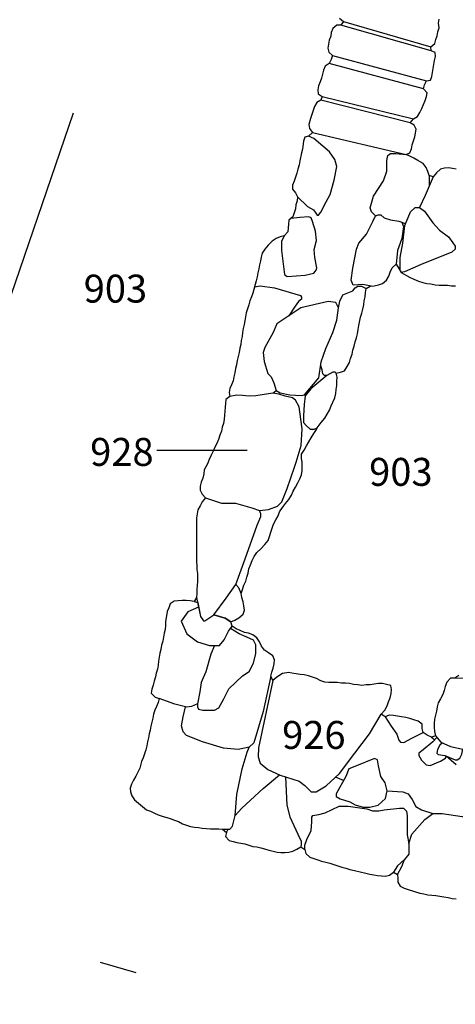
# Model space of a CAD drawing. Units: metres. Extents: x 434904 to 434927.5, y 387595 to 387607.3.
# Drawn here: x 434924 to 434925.1, y 387599.2 to 387601.9 of the extents above; entities that cross this region are included whole.
import ezdxf

# ---------------------------------------------------------------- set-up
doc = ezdxf.new("R2010")
doc.units = ezdxf.units.M
doc.linetypes.add('DASHDOT', pattern=[25.4, 12.7, -6.35, 0, -6.35])
for name, color, linetype in [('wPlan_Context_Interface', 10, 'Continuous'), ('wPlan_Context_No', 7, 'Continuous'), ('wPlan_Detail', 151, 'Continuous'), ('wPlan_LOE_Intervention', 70, 'DASHDOT')]:
    doc.layers.add(name, color=color, linetype=linetype)
doc.styles.add('Contexts', font='arial.ttf', dxfattribs={"height": 1.5})

msp = doc.modelspace()

# ---------------------------------------------------------------- linework, layer by layer
at = {"layer": 'wPlan_Context_Interface'}
for points in [[(434924.8352, 387601.8721), (434924.8458, 387601.8637), (434924.839, 387601.8531), (434924.8283, 387601.8531), (434924.8177, 387601.8448), (434924.8132, 387601.8342), (434924.8117, 387601.8236), (434924.8079, 387601.813), (434924.8056, 387601.8024), (434924.8041, 387601.7918), (434924.8064, 387601.7812), (434924.817, 387601.7721), (434924.8132, 387601.7615), (434924.8079, 387601.7509), (434924.7973, 387601.7434), (434924.7927, 387601.7328), (434924.7897, 387601.7221), (434924.7867, 387601.7115), (434924.7836, 387601.7009), (434924.7791, 387601.6903), (434924.7768, 387601.6797), (434924.7783, 387601.6691), (434924.7889, 387601.6623), (434924.7852, 387601.6517), (434924.7745, 387601.6457), (434924.7685, 387601.6351), (434924.7647, 387601.6245), (434924.7609, 387601.6139), (434924.7571, 387601.6033), (434924.7532, 387601.5869), (434924.7547, 387601.5763), (434924.7631, 387601.5657), (434924.7525, 387601.5559), (434924.7419, 387601.5529), (434924.7388, 387601.5423), (434924.7358, 387601.521), (434924.7335, 387601.5104), (434924.729, 387601.4892), (434924.7267, 387601.4786), (434924.7237, 387601.4673), (434924.7206, 387601.4559), (434924.7176, 387601.4453), (434924.7138, 387601.4347), (434924.7093, 387601.4241), (434924.7093, 387601.4135), (434924.7169, 387601.4029), (434924.7222, 387601.3923), (434924.7214, 387601.3817), (434924.7184, 387601.3711), (434924.7169, 387601.3605), (434924.7138, 387601.3499), (434924.71, 387601.3393), (434924.6994, 387601.3302), (434924.6987, 387601.3196), (434924.6979, 387601.309), (434924.6964, 387601.2984), (434924.6865, 387601.2878), (434924.6759, 387601.2848), (434924.6653, 387601.2803), (434924.6547, 387601.2734), (434924.6441, 387601.2628), (434924.635, 387601.2522), (434924.6274, 387601.2416), (434924.6252, 387601.231), (434924.6229, 387601.2204), (434924.6206, 387601.2098), (434924.6184, 387601.1992), (434924.6161, 387601.1886), (434924.6138, 387601.178), (434924.6115, 387601.1674), (434924.6024, 387601.1343), (434924.5986, 387601.1237), (434924.5941, 387601.1131), (434924.5918, 387601.1025), (434924.588, 387601.0919), (434924.585, 387601.0813), (434924.5827, 387601.0707), (434924.5812, 387601.0601), (434924.5789, 387601.0495), (434924.5767, 387601.0389), (434924.5744, 387601.0283), (434924.5736, 387601.0177), (434924.5714, 387601.0071), (434924.5699, 387600.9965), (434924.5676, 387600.9859), (434924.5661, 387600.9745), (434924.563, 387600.9639), (434924.5608, 387600.9533), (434924.5585, 387600.942), (434924.5562, 387600.9314), (434924.5539, 387600.92), (434924.5517, 387600.9094), (434924.5494, 387600.8988), (434924.5456, 387600.8882), (434924.5411, 387600.8776), (434924.5388, 387600.867), (434924.5411, 387600.8564), (434924.5304, 387600.8488), (434924.5289, 387600.8382), (434924.5282, 387600.8276), (434924.5274, 387600.817), (434924.5267, 387600.8064), (434924.5251, 387600.7958), (434924.5236, 387600.7845), (434924.5206, 387600.7739), (434924.5183, 387600.7633), (434924.5138, 387600.7527), (434924.51, 387600.7413), (434924.5054, 387600.7307), (434924.5009, 387600.7201), (434924.4956, 387600.7095), (434924.4903, 387600.6989), (434924.485, 387600.6876), (434924.4812, 387600.6762), (434924.4721, 387600.6598), (434924.4713, 387600.6485), (434924.4683, 387600.6371), (434924.4638, 387600.6265), (434924.4607, 387600.6159), (434924.4615, 387600.6053), (434924.466, 387600.5947), (434924.4751, 387600.5841), (434924.466, 387600.5735), (434924.4607, 387600.5629), (434924.4547, 387600.5523), (434924.4532, 387600.5417), (434924.4516, 387600.5311), (434924.4516, 387600.4986), (434924.4509, 387600.488), (434924.4509, 387600.4554), (434924.4516, 387600.4448), (434924.4509, 387600.4342), (434924.4516, 387600.4236), (434924.4516, 387600.413), (434924.4524, 387600.4024), (434924.4524, 387600.3918), (434924.4539, 387600.3812), (434924.4539, 387600.36), (434924.4532, 387600.3494), (434924.4524, 387600.3388), (434924.4524, 387600.3274), (434924.4516, 387600.3168), (434924.4448, 387600.3062), (434924.4342, 387600.3077), (434924.4236, 387600.3085), (434924.413, 387600.3085), (434924.4016, 387600.3077), (434924.391, 387600.307), (434924.3804, 387600.3002), (434924.3766, 387600.2896), (434924.3728, 387600.279), (434924.3682, 387600.2519), (434924.3675, 387600.242), (434924.3667, 387600.2314), (434924.3644, 387600.2208), (434924.3629, 387600.2102), (434924.3606, 387600.1996), (434924.3576, 387600.189), (434924.3553, 387600.1777), (434924.3531, 387600.1671), (434924.3508, 387600.1565), (434924.3493, 387600.1459), (434924.3478, 387600.1353), (434924.3462, 387600.1247), (434924.3432, 387600.1141), (434924.3409, 387600.1035), (434924.3379, 387600.0921), (434924.3349, 387600.0815), (434924.3311, 387600.0709), (434924.3296, 387600.0603), (434924.3402, 387600.0497), (434924.3508, 387600.0459), (434924.3478, 387600.0353), (434924.344, 387600.0247), (434924.3394, 387600.0141), (434924.3356, 387600.0035), (434924.3341, 387599.9929), (434924.3311, 387599.9823), (434924.3288, 387599.9717), (434924.3265, 387599.9611), (434924.3243, 387599.9505), (434924.322, 387599.9399), (434924.3197, 387599.9293), (434924.3174, 387599.9187), (434924.3152, 387599.9081), (434924.3114, 387599.8975), (434924.3076, 387599.8869), (434924.3031, 387599.8763), (434924.2986, 387599.8585), (434924.2933, 387599.8479), (434924.288, 387599.8372), (434924.282, 387599.8266), (434924.2766, 387599.816), (434924.2729, 387599.8054), (434924.2736, 387599.7948), (434924.2774, 387599.7842), (434924.285, 387599.7736), (434924.2956, 387599.7646), (434924.3062, 387599.7562), (434924.3168, 387599.7471), (434924.3274, 387599.7434), (434924.338, 387599.7381), (434924.3486, 387599.7335), (434924.3592, 387599.7297), (434924.3805, 387599.7237), (434924.3918, 387599.7191), (434924.4032, 387599.7153), (434924.4138, 387599.7093), (434924.4244, 387599.7055), (434924.435, 387599.7025), (434924.4456, 387599.7002), (434924.4562, 387599.6994), (434924.4668, 387599.6979), (434924.4782, 387599.6964), (434924.4888, 387599.6956), (434924.5108, 387599.6956), (434924.5214, 387599.6949), (434924.532, 387599.6858), (434924.529, 387599.6752), (434924.5388, 387599.6646), (434924.5494, 387599.6616), (434924.56, 387599.6593), (434924.5706, 387599.6578), (434924.5813, 387599.6555), (434924.5919, 387599.6517), (434924.6025, 387599.6487), (434924.6131, 387599.6472), (434924.6237, 387599.6449), (434924.6343, 387599.6419), (434924.6457, 387599.6389), (434924.657, 387599.6358), (434924.6676, 387599.6328), (434924.6782, 387599.632), (434924.6889, 387599.632), (434924.6995, 387599.6336), (434924.7101, 387599.6358), (434924.7207, 387599.6411), (434924.7313, 387599.6479), (434924.7419, 387599.6404), (434924.7449, 387599.6298), (434924.7555, 387599.6199), (434924.7661, 387599.6161), (434924.7768, 387599.6124), (434924.7874, 387599.6093), (434924.7987, 387599.6063), (434924.8093, 387599.6033), (434924.8199, 387599.6002), (434924.8313, 387599.5965), (434924.8419, 387599.5934), (434924.8525, 387599.5904), (434924.8631, 387599.5866), (434924.876, 387599.5836), (434924.9061, 387599.5765), (434924.9167, 387599.5742), (434924.9273, 387599.5727), (434924.9379, 387599.5705), (434924.9485, 387599.5697), (434924.9592, 387599.5689), (434924.9698, 387599.5712), (434924.9804, 387599.5795), (434924.991, 387599.5735), (434924.9917, 387599.5629), (434924.9917, 387599.5523), (434924.9986, 387599.5417), (434925.0092, 387599.5364), (434925.0198, 387599.5326), (434925.0516, 387599.5235), (434925.0622, 387599.5212), (434925.0728, 387599.519), (434925.0834, 387599.5175), (434925.094, 387599.5167), (434925.1046, 387599.5152), (434925.116, 387599.5129), (434925.1274, 387599.5114), (434925.138, 387599.5091), (434925.1486, 387599.5076)], [(434925.1491, 387601.4666), (434925.1385, 387601.4689), (434925.1279, 387601.4704), (434925.1173, 387601.4696), (434925.1067, 387601.4666), (434925.0961, 387601.4568), (434925.087, 387601.4462), (434925.0764, 387601.45), (434925.0726, 387601.4606), (434925.068, 387601.4712), (434925.0604, 387601.4818), (434925.052, 387601.4867), (434925.046, 387601.4905), (434925.0353, 387601.4965), (434925.0247, 387601.5018), (434925.0141, 387601.5064), (434925.0247, 387601.5109), (434925.0285, 387601.5215), (434925.0308, 387601.5321), (434925.0338, 387601.5427), (434925.0376, 387601.5533), (434925.0399, 387601.5639), (434925.0414, 387601.5745), (434925.0361, 387601.5851), (434925.0255, 387601.5912), (434925.0346, 387601.6018), (434925.0452, 387601.6086), (434925.0513, 387601.6192), (434925.0566, 387601.6298), (434925.0611, 387601.6404), (434925.0657, 387601.651), (434925.0687, 387601.6616), (434925.071, 387601.6722), (434925.0611, 387601.6828), (434925.0641, 387601.6934), (434925.0694, 387601.704), (434925.0801, 387601.7055), (434925.0838, 387601.7161), (434925.0854, 387601.7267), (434925.0869, 387601.7373), (434925.0891, 387601.7479), (434925.0907, 387601.7585), (434925.0937, 387601.7691), (434925.0922, 387601.7797), (434925.0816, 387601.7843), (434925.0808, 387601.7949), (434925.0914, 387601.804), (434925.0945, 387601.8146), (434925.0975, 387601.8252), (434925.0998, 387601.8358), (434925.1028, 387601.8464), (434925.1012, 387601.859), (434925.1027, 387601.8696)], [(434924.7631, 387601.5657), (434925.0141, 387601.5064)], [(434925.1558, 387600.1079), (434925.1448, 387600.1005), (434925.1337, 387600.1005), (434925.1239, 387600.0895), (434925.119, 387600.0784), (434925.1165, 387600.0674), (434925.1128, 387600.0564), (434925.1067, 387600.0453), (434925.1006, 387600.0343), (434925.0981, 387600.0232), (434925.0956, 387600.0122), (434925.0932, 387600.0011), (434925.0907, 387599.9901), (434925.0895, 387599.9791), (434925.0895, 387599.968), (434925.0907, 387599.957), (434925.0932, 387599.9459), (434925.0821, 387599.9422), (434925.0711, 387599.9472), (434925.06, 387599.9545), (434925.0576, 387599.9656), (434925.0576, 387599.9766), (434925.0465, 387599.9852), (434925.0355, 387599.9889), (434925.0244, 387599.9925), (434925.0134, 387599.995), (434925.0023, 387599.9962), (434924.9913, 387599.9987), (434924.9802, 387599.9999), (434924.9692, 387600.0011), (434924.9581, 387599.9962), (434924.9471, 387600.0036), (434924.9569, 387600.0146), (434924.963, 387600.0257), (434924.9667, 387600.0367), (434924.9716, 387600.0478), (434924.9741, 387600.0588), (434924.9753, 387600.0698), (434924.9729, 387600.0809), (434924.9618, 387600.0833), (434924.9508, 387600.0858), (434924.9397, 387600.0858), (434924.9287, 387600.0846), (434924.9176, 387600.0821), (434924.9066, 387600.0821), (434924.8955, 387600.0809), (434924.8845, 387600.0821), (434924.8734, 387600.0833), (434924.8624, 387600.0858), (434924.8513, 387600.087), (434924.8403, 387600.087), (434924.8292, 387600.0883), (434924.8071, 387600.0883), (434924.7961, 387600.0895), (434924.785, 387600.0932), (434924.774, 387600.0993), (434924.7629, 387600.103), (434924.7519, 387600.1067), (434924.7408, 387600.1091), (434924.7298, 387600.1103), (434924.7187, 387600.1116), (434924.7077, 387600.114), (434924.6991, 387600.1152), (434924.6819, 387600.1128), (434924.6671, 387600.103), (434924.6561, 387600.0944), (434924.6512, 387600.1054), (434924.6536, 387600.1165), (434924.6573, 387600.1275), (434924.6598, 387600.1386), (434924.661, 387600.1496), (434924.6561, 387600.1606), (434924.645, 387600.168), (434924.634, 387600.1754), (434924.6254, 387600.1864), (434924.6205, 387600.1975), (434924.6131, 387600.2085), (434924.6021, 387600.2171), (434924.591, 387600.2208), (434924.58, 387600.2232), (434924.5689, 387600.2281), (434924.5579, 387600.233), (434924.5468, 387600.2404), (434924.5431, 387600.2514), (434924.5542, 387600.2563), (434924.5652, 387600.2625), (434924.5763, 387600.2723), (434924.58, 387600.2833), (434924.5787, 387600.2944), (434924.5763, 387600.3054), (434924.5726, 387600.3165), (434924.5714, 387600.3275), (434924.575, 387600.3386), (434924.5787, 387600.3496), (434924.5836, 387600.3606), (434924.5861, 387600.3717), (434924.5898, 387600.3827), (434924.5922, 387600.3938), (434924.5959, 387600.4048), (434924.6008, 387600.4159), (434924.6057, 387600.4269), (434924.6131, 387600.4379), (434924.6242, 387600.4478), (434924.6352, 387600.4588), (434924.6438, 387600.4698), (434924.6475, 387600.4809), (434924.6512, 387600.4919), (434924.6549, 387600.503), (434924.6585, 387600.514), (434924.6647, 387600.5251), (434924.6708, 387600.5361), (434924.6745, 387600.5471), (434924.6819, 387600.5582), (434924.6905, 387600.5692), (434924.6991, 387600.5803), (434924.7064, 387600.5913), (434924.7113, 387600.6024), (434924.7175, 387600.6134), (434924.7236, 387600.6244), (434924.7285, 387600.6355), (434924.7334, 387600.6465), (434924.7347, 387600.6576), (434924.7347, 387600.6797), (434924.7334, 387600.6907), (434924.7334, 387600.7017), (434924.7408, 387600.7128), (434924.7469, 387600.7238), (434924.7531, 387600.7349), (434924.7592, 387600.7459), (434924.7666, 387600.757), (434924.774, 387600.768), (434924.775, 387600.7726), (434924.7863, 387600.7871), (434924.7961, 387600.7982), (434924.8022, 387600.8092), (434924.8084, 387600.8202), (434924.8133, 387600.8313), (434924.8231, 387600.8534), (434924.8256, 387600.8644), (434924.8268, 387600.8755), (434924.828, 387600.8865), (434924.828, 387600.8975), (434924.8293, 387600.9086), (434924.8268, 387600.9196), (434924.8378, 387600.9221), (434924.8489, 387600.9258), (434924.8563, 387600.9368), (434924.8624, 387600.9478), (434924.8649, 387600.9589), (434924.8698, 387600.9699), (434924.871, 387600.981), (434924.8747, 387600.992), (434924.8771, 387601.0031), (434924.8808, 387601.0141), (434924.8833, 387601.0251), (434924.8857, 387601.0362), (434924.887, 387601.0472), (434924.8919, 387601.0693), (434924.8956, 387601.0804), (434924.898, 387601.0914), (434924.9005, 387601.1024), (434924.9017, 387601.1135), (434924.9041, 387601.1245), (434924.9054, 387601.1356), (434924.9066, 387601.1466), (434924.9177, 387601.1528), (434924.9287, 387601.154), (434924.9398, 387601.1564), (434924.9508, 387601.1601), (434924.9619, 387601.1687), (434924.968, 387601.1797), (434924.9717, 387601.1908), (434924.9766, 387601.2018), (434924.9876, 387601.2116), (434924.995, 387601.2006), (434925.0011, 387601.1896), (434925.0232, 387601.1773), (434925.0355, 387601.1712), (434925.0478, 387601.1663), (434925.0589, 387601.1626), (434925.0699, 387601.1601), (434925.081, 387601.1589), (434925.092, 387601.1564), (434925.1031, 387601.1552), (434925.1252, 387601.1552), (434925.1362, 387601.154), (434925.1473, 387601.154)], [(434924.763, 387600.765), (434924.763, 387600.765)], [(434924.4448, 387600.3062), (434924.4545, 387600.3031), (434924.4622, 387600.2659), (434924.4696, 387600.2544), (434924.4735, 387600.2541), (434924.4978, 387600.2708), (434924.528, 387600.2614), (434924.5431, 387600.2514)]]:
    msp.add_lwpolyline(points, dxfattribs=at)
at = {"layer": 'wPlan_Context_No'}
msp.add_lwpolyline([(434924.5876, 387600.7117), (434924.3444, 387600.7117)], dxfattribs=at)
at = {"layer": 'wPlan_Detail'}
for points in [[(434925.0816, 387601.7843), (434924.839, 387601.8531)], [(434924.8458, 387601.8637), (434925.0808, 387601.7949)], [(434924.817, 387601.7721), (434925.0694, 387601.704)], [(434925.0611, 387601.6828), (434924.8079, 387601.7509)], [(434924.7889, 387601.6623), (434925.0346, 387601.6018)], [(434925.0255, 387601.5912), (434924.7852, 387601.6517)], [(434924.7222, 387601.3923), (434924.7496, 387601.3665), (434924.7658, 387601.3581), (434924.7716, 387601.3486), (434924.775, 387601.3432), (434924.7791, 387601.3432), (434924.7853, 387601.3516), (434924.7998, 387601.3795), (434924.81, 387601.3993), (434924.8211, 387601.4376), (434924.8284, 387601.4738), (434924.8229, 387601.4928), (434924.8082, 387601.5133), (434924.7902, 387601.5288), (434924.7667, 387601.5489), (434924.7525, 387601.5559)], [(434924.9325, 387601.3418), (434924.9214, 387601.3519), (434924.9178, 387601.3627), (434924.9264, 387601.3942), (434924.9539, 387601.4354), (434924.9622, 387601.4617), (434924.9622, 387601.4903), (434924.9649, 387601.5038), (434924.9728, 387601.5085), (434924.987, 387601.5085), (434925.0141, 387601.5064)], [(434925.0764, 387601.45), (434925.0763, 387601.4214)], [(434925.087, 387601.4462), (434925.0656, 387601.3966), (434925.0503, 387601.3636)], [(434924.9201, 387601.153), (434924.898, 387601.1575), (434924.872, 387601.1552), (434924.8667, 387601.1688), (434924.871, 387601.2007), (434924.8811, 387601.2524), (434924.8872, 387601.2686), (434924.9081, 387601.2924), (434924.9248, 387601.3262), (434924.9325, 387601.3418), (434924.9395, 387601.3441), (434924.9464, 387601.3441), (434924.9553, 387601.336), (434924.9722, 387601.3307), (434924.9944, 387601.3276), (434925.0029, 387601.3243), (434925.007, 387601.3133), (434925.0028, 387601.2811), (434924.9911, 387601.2482), (434924.9876, 387601.2116)], [(434924.9981, 387601.1951), (434924.9981, 387601.2301), (434925.0056, 387601.2684), (434925.0112, 387601.3155), (434925.026, 387601.3524), (434925.0386, 387601.3636), (434925.0503, 387601.3636), (434925.0637, 387601.3543), (434925.0862, 387601.3232), (434925.1044, 387601.3032), (434925.1285, 387601.2852), (434925.1395, 387601.2692), (434925.1458, 387601.26), (434925.1458, 387601.2523), (434925.1371, 387601.2438), (434925.0552, 387601.2109), (434925.01, 387601.1912), (434925.0011, 387601.1896)], [(434924.6865, 387601.2878), (434924.6798, 387601.2726), (434924.6798, 387601.2482), (434924.688, 387601.184), (434924.6952, 387601.1785), (434924.7434, 387601.182), (434924.7661, 387601.1873), (434924.7723, 387601.1956), (434924.7743, 387601.2022), (434924.7691, 387601.23), (434924.7674, 387601.2511), (434924.7733, 387601.2756), (434924.7707, 387601.3004), (434924.7627, 387601.3262), (434924.7595, 387601.3366), (434924.753, 387601.3387), (434924.7288, 387601.337), (434924.7047, 387601.3348)], [(434925.0029, 387601.3243), (434925.0131, 387601.3202)], [(434924.607, 387601.1509), (434924.6226, 387601.1535), (434924.661, 387601.1481), (434924.7303, 387601.1278), (434924.7329, 387601.1236), (434924.7329, 387601.1177), (434924.7253, 387601.1113), (434924.7167, 387601.0994), (434924.699, 387601.0735)], [(434924.8331, 387601.0943), (434924.8359, 387601.1128), (434924.8441, 387601.1293), (434924.8575, 387601.135), (434924.8709, 387601.14), (434924.8775, 387601.1481), (434924.8848, 387601.1525), (434924.8946, 387601.1525), (434924.9066, 387601.1466)], [(434924.8268, 387600.9196), (434924.8238, 387600.9215), (434924.8172, 387600.9215), (434924.8017, 387600.913), (434924.7588, 387600.8772), (434924.7434, 387600.8584), (434924.7408, 387600.8354), (434924.7388, 387600.8046), (434924.7388, 387600.7867), (434924.7458, 387600.7783), (434924.7563, 387600.7692), (434924.7669, 387600.7692), (434924.775, 387600.7726)], [(434924.8017, 387600.913), (434924.7955, 387600.913), (434924.7909, 387600.9175), (434924.7886, 387600.9283), (434924.7848, 387600.9392)], [(434924.6559, 387600.8653), (434924.6653, 387600.8728)], [(434924.4751, 387600.5841), (434924.5181, 387600.5699), (434924.5564, 387600.5699), (434924.6003, 387600.5573), (434924.6206, 387600.5505), (434924.6445, 387600.5532), (434924.6691, 387600.5623), (434924.6804, 387600.5737), (434924.6952, 387600.6098), (434924.7145, 387600.6666), (434924.7189, 387600.68), (434924.7325, 387600.7251), (434924.7355, 387600.7701), (434924.7317, 387600.7953), (434924.7267, 387600.8287), (434924.7175, 387600.8464), (434924.7094, 387600.8532), (434924.689, 387600.8576), (434924.6728, 387600.8631), (434924.6559, 387600.8653), (434924.6277, 387600.8611), (434924.6107, 387600.8586), (434924.5927, 387600.8573), (434924.5746, 387600.8596), (434924.5597, 387600.8604), (434924.5411, 387600.8564)], [(434924.4516, 387600.3168), (434924.4622, 387600.2659), (434924.4696, 387600.2544), (434924.4735, 387600.2541), (434924.4978, 387600.2708), (434924.5313, 387600.315), (434924.5566, 387600.3515), (434924.5817, 387600.4207), (434924.6145, 387600.5113), (434924.6243, 387600.5342), (434924.6243, 387600.5419), (434924.6206, 387600.5505)], [(434924.5714, 387600.3275), (434924.5649, 387600.3428), (434924.5566, 387600.3515)], [(434924.4569, 387600.2914), (434924.4277, 387600.2786), (434924.4096, 387600.2537), (434924.4256, 387600.2196), (434924.4542, 387600.198), (434924.486, 387600.1878), (434924.5128, 387600.1878), (434924.5256, 387600.2034), (434924.5374, 387600.2262), (434924.5468, 387600.2404)], [(434924.4448, 387600.3062), (434924.4545, 387600.3031)], [(434924.5431, 387600.2514), (434924.528, 387600.2614), (434924.4978, 387600.2708)], [(434924.4994, 387600.1878), (434924.4899, 387600.1647), (434924.4762, 387600.1172), (434924.4692, 387600.1016), (434924.4634, 387600.0885), (434924.4599, 387600.064), (434924.4538, 387600.0312), (434924.4538, 387600.0231), (434924.4569, 387600.0175), (434924.468, 387600.0147), (434924.4996, 387600.0147), (434924.5114, 387600.0209), (434924.5242, 387600.0446), (434924.5385, 387600.0714), (434924.5744, 387600.1069), (434924.5924, 387600.1183), (434924.6039, 387600.1406), (434924.6102, 387600.1665), (434924.6102, 387600.1895), (434924.6042, 387600.2021), (434924.5868, 387600.2101), (434924.5661, 387600.2197), (434924.5421, 387600.2333)], [(434924.6512, 387600.1054), (434924.6302, 387600.011), (434924.6048, 387599.9268), (434924.5924, 387599.9153), (434924.5629, 387599.9085), (434924.5239, 387599.9126), (434924.4669, 387599.9295), (434924.424, 387599.9466), (434924.4155, 387599.9566), (434924.411, 387599.9728), (434924.4152, 387599.9968), (434924.4214, 387600.0238)], [(434925.0932, 387599.9459), (434925.1077, 387599.9287), (434925.134, 387599.9165), (434925.1663, 387599.9101), (434925.1974, 387599.9101), (434925.2179, 387599.9174), (434925.2294, 387599.9398), (434925.2376, 387599.9871), (434925.247, 387600.0241), (434925.247, 387600.0474), (434925.2436, 387600.071), (434925.2313, 387600.0815), (434925.2073, 387600.092), (434925.1739, 387600.0992), (434925.1448, 387600.1005)], [(434924.6561, 387600.0944), (434924.6177, 387599.9129), (434924.6165, 387599.8893), (434924.6223, 387599.8723), (434924.643, 387599.8553), (434924.676, 387599.84), (434924.7267, 387599.8236), (434924.742, 387599.8124), (434924.7596, 387599.7948), (434924.7659, 387599.7948), (434924.7729, 387599.7948), (434924.7992, 387599.8112), (434924.8356, 387599.8443), (434924.8766, 387599.8987), (434924.9158, 387599.9508), (434924.9471, 387600.0036)], [(434924.4538, 387600.0312), (434924.4379, 387600.0246), (434924.4256, 387600.0228), (434924.3927, 387600.0304), (434924.3508, 387600.0459)], [(434924.9581, 387599.9962), (434924.9746, 387599.9718), (434924.9893, 387599.9496), (434924.9945, 387599.9337), (434924.9993, 387599.9287), (434925.0086, 387599.928), (434925.0299, 387599.9396), (434925.06, 387599.9545)], [(434925.0821, 387599.9422), (434925.0916, 387599.9352)], [(434924.5214, 387599.6949), (434924.5405, 387599.6949), (434924.5476, 387599.7031), (434924.5547, 387599.7316), (434924.5599, 387599.7881), (434924.5742, 387599.8567), (434924.5875, 387599.9014), (434924.5924, 387599.9153)], [(434925.0971, 387599.9413), (434925.0862, 387599.929), (434925.0599, 387599.9077), (434925.0488, 387599.8987), (434925.0488, 387599.8931), (434925.0554, 387599.8798), (434925.0686, 387599.8677), (434925.0785, 387599.8659), (434925.1068, 387599.8777), (434925.1198, 387599.886), (434925.1219, 387599.8912)], [(434925.1119, 387599.9267), (434925.1045, 387599.9202), (434925.0988, 387599.9086), (434925.0965, 387599.8987), (434925.1006, 387599.8951), (434925.1181, 387599.8928), (434925.1399, 387599.8839), (434925.146, 387599.8814), (434925.1511, 387599.8814), (434925.1583, 387599.8858), (434925.1642, 387599.8963), (434925.1663, 387599.9101)], [(434925.149, 387599.868), (434925.1219, 387599.8912)], [(434924.5547, 387599.7316), (434924.5731, 387599.7514), (434924.6299, 387599.8045), (434924.6738, 387599.841)], [(434924.6906, 387599.8353), (434924.6936, 387599.7596), (434924.7023, 387599.728), (434924.7236, 387599.6819), (434924.7325, 387599.6625), (434924.7325, 387599.6534), (434924.7313, 387599.6479)], [(434924.8464, 387599.8258), (434924.8248, 387599.8344)], [(434924.9632, 387599.7981), (434925.0054, 387599.795), (434925.0194, 387599.7897), (434925.0302, 387599.775), (434925.04, 387599.756), (434925.0561, 387599.7467), (434925.0862, 387599.737)], [(434924.7419, 387599.6404), (434924.7419, 387599.6523), (434924.7473, 387599.6675), (434924.759, 387599.691), (434924.7609, 387599.7144), (434924.7609, 387599.7273), (434924.7637, 387599.7317), (434924.7802, 387599.7342), (434924.7965, 387599.739), (434924.8349, 387599.7564), (434924.8583, 387599.7564), (434924.9091, 387599.7495), (434924.9237, 387599.7444), (434924.9407, 387599.7444), (434924.9551, 387599.7465), (434924.9964, 387599.751), (434925.0075, 387599.751), (434925.0152, 387599.7432), (434925.0175, 387599.7312), (434925.0175, 387599.6801), (434925.0218, 387599.6565), (434925.0218, 387599.6282), (434925.0102, 387599.6139), (434924.9913, 387599.5963), (434924.9804, 387599.5795)], [(434925.0218, 387599.6565), (434925.0293, 387599.6814), (434925.0642, 387599.7213), (434925.0862, 387599.737), (434925.1114, 387599.737), (434925.1652, 387599.7288), (434925.2431, 387599.7054), (434925.3197, 387599.6837), (434925.3407, 387599.6778), (434925.3659, 387599.6783), (434925.3865, 387599.6736), (434925.4096, 387599.6683), (434925.414, 387599.6628), (434925.41, 387599.6365), (434925.3993, 387599.5653), (434925.3861, 387599.5108), (434925.373, 387599.4811), (434925.3509, 387599.466)], [(434924.532, 387599.6858), (434924.5366, 387599.6949)], [(434924.991, 387599.5735), (434925.003, 387599.5945), (434925.0102, 387599.6139)]]:
    msp.add_lwpolyline(points, dxfattribs=at)
for points in [[(434924.7411, 387600.8612), (434924.7801, 387600.9066), (434924.7862, 387600.9492), (434924.7983, 387600.9858), (434924.8178, 387601.0288), (434924.8281, 387601.0612), (434924.8331, 387601.0943), (434924.8256, 387601.1088), (434924.8047, 387601.1117), (434924.7311, 387601.095), (434924.6668, 387601.052), (434924.6576, 387601.0286), (434924.6345, 387600.9881), (434924.6306, 387600.9746), (434924.6334, 387600.9504), (434924.6429, 387600.9186), (434924.6515, 387600.9094), (434924.6586, 387600.8934), (434924.6653, 387600.8728), (434924.6764, 387600.8664), (434924.7023, 387600.8611), (434924.7325, 387600.8593)], [(434924.9297, 387599.8847), (434924.8764, 387599.8631), (434924.8605, 387599.8566), (434924.8521, 387599.8364), (434924.8268, 387599.7895), (434924.8268, 387599.7824), (434924.8376, 387599.7767), (434924.8632, 387599.7686), (434924.8771, 387599.7602), (434924.8992, 387599.7542), (434924.9168, 387599.7542), (434924.9395, 387599.7597), (434924.9592, 387599.7774), (434924.9632, 387599.7981), (434924.9582, 387599.8194), (434924.9466, 387599.8367), (434924.9405, 387599.8653), (434924.9372, 387599.8807)]]:
    msp.add_lwpolyline(points, close=True, dxfattribs=at)
at = {"layer": 'wPlan_LOE_Intervention', "ltscale": 0.1}
for points in [[(434923.2969, 387600.5195), (434923.7077, 387600.4174), (434924.5051, 387602.7378), (434925.0466, 387602.5646), (434925.0284, 387602.4797)], [(434921.6347, 387600.7479), (434921.3785, 387600.8479), (434921.1937, 387600.3682), (434922.3585, 387599.8546), (434926.0879, 387598.8031)]]:
    msp.add_lwpolyline(points, dxfattribs=at)

# ---------------------------------------------------------------- texts
at = {"layer": 'wPlan_Context_No', "char_height": 0.075, "attachment_point": 1, "style": 'Contexts'}
for s, insert in [('903', (434924.1482, 387601.1837)), ('928', (434924.1656, 387600.7453)), ('903', (434924.915, 387600.6917)), ('926', (434924.6813, 387599.9854))]:
    msp.add_mtext_dynamic_manual_height_columns(s, width=0.183345, gutter_width=0.375, heights=[0], dxfattribs=dict(at, insert=insert))

doc.saveas('drawing.dxf')
